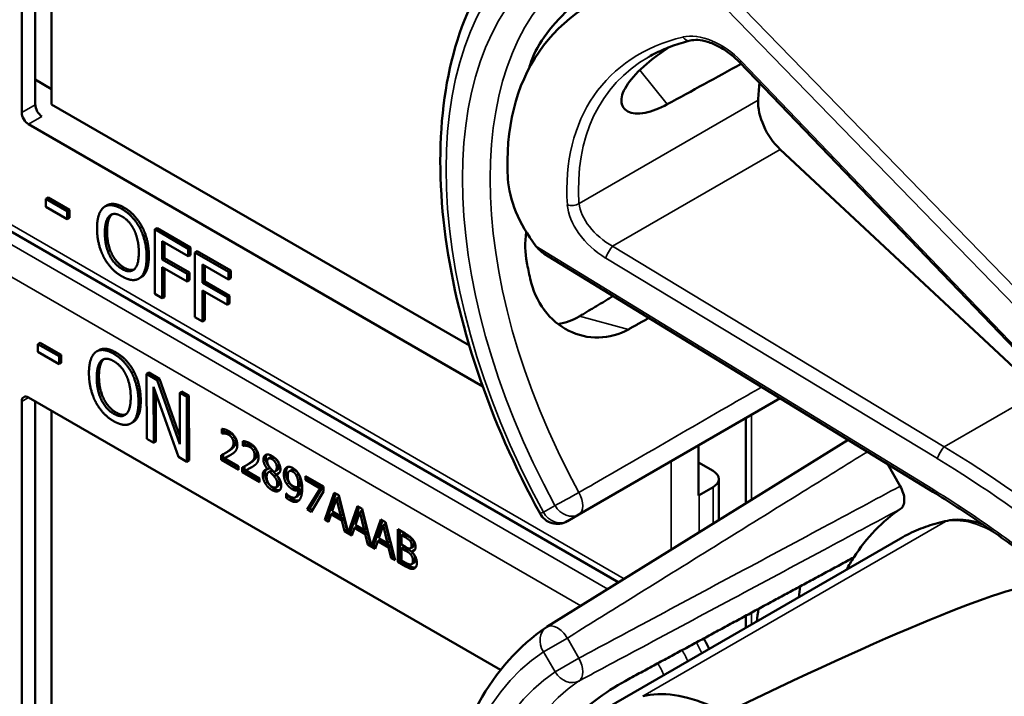
# Model space of a CAD drawing. Units: inches. Extents: x 1 to 168, y 1 to 130.
# Drawn here: x 150 to 152, y 109 to 110 of the extents above; entities that cross this region are included whole.
import ezdxf

# ---------------------------------------------------------------- set-up
doc = ezdxf.new("R2010")
doc.units = ezdxf.units.IN
doc.header["$LTSCALE"] = 7.692308
doc.header["$MEASUREMENT"] = 0
doc.layers.add('Visible (ANSI)', color=7, linetype='Continuous', lineweight=50)
doc.layers.add('Visible Narrow (ANSI)', color=7, linetype='Continuous', lineweight=35)

msp = doc.modelspace()

# ---------------------------------------------------------------- linework, layer by layer
at = {"layer": 'Visible (ANSI)'}
for p, q in [((150.1691, 109.8236), (150.1691, 110.4932)), ((150.1905, 109.836), (150.1905, 110.493)), ((150.2162, 110.4782), (150.2162, 109.8365)), ((151.7366, 109.4496), (151.3012, 109.9031)), ((150.1905, 109.8756), (150.2162, 109.8607)), ((150.2162, 109.8365), (150.8752, 109.456)), ((150.8963, 109.3915), (150.1797, 109.8053)), ((151.1109, 109.0825), (149.9412, 109.7579)), ((151.7748, 109.3834), (151.3656, 109.7655)), ((150.2108, 109.6894), (150.2073, 109.6874)), ((150.2073, 109.675), (150.2073, 109.6874)), ((150.2073, 109.6874), (150.2407, 109.6681)), ((150.2108, 109.6894), (150.2443, 109.6701)), ((150.3036, 109.6773), (150.3001, 109.6753)), ((150.2407, 109.6557), (150.2073, 109.675)), ((150.2443, 109.6701), (150.2407, 109.6681)), ((150.2407, 109.6681), (150.2407, 109.6557)), ((150.2443, 109.6701), (150.2443, 109.6577)), ((150.2443, 109.6577), (150.2407, 109.6557)), ((150.359, 109.6434), (150.3555, 109.6414)), ((150.3825, 109.6415), (150.379, 109.6395)), ((150.379, 109.5374), (150.379, 109.6395)), ((150.379, 109.6395), (150.4318, 109.6089)), ((150.3825, 109.6415), (150.4354, 109.611)), ((150.3907, 109.6206), (150.3907, 109.5918)), ((150.4318, 109.5969), (150.3907, 109.6206)), ((150.3943, 109.6186), (150.3943, 109.5939)), ((150.4354, 109.611), (150.4318, 109.6089)), ((150.4318, 109.6089), (150.4318, 109.5969)), ((150.4354, 109.5989), (150.4318, 109.5969)), ((150.4354, 109.611), (150.4354, 109.5989)), ((150.4459, 109.6049), (150.4424, 109.6029)), ((150.4424, 109.5008), (150.4424, 109.6029)), ((150.4424, 109.6029), (150.4952, 109.5723)), ((150.4459, 109.6049), (150.4988, 109.5744)), ((151.6062, 109.2255), (150.9932, 109.601)), ((150.3943, 109.5939), (150.3907, 109.5918)), ((150.3907, 109.5918), (150.4301, 109.5691)), ((150.3943, 109.5939), (150.4337, 109.5711)), ((150.4541, 109.584), (150.4541, 109.5552)), ((150.4952, 109.5603), (150.4541, 109.584)), ((150.4301, 109.557), (150.3907, 109.5797)), ((150.3907, 109.5797), (150.3907, 109.5306)), ((150.3943, 109.5777), (150.3943, 109.5326)), ((150.4337, 109.5711), (150.4301, 109.5691)), ((150.4301, 109.5691), (150.4301, 109.557)), ((150.4337, 109.5711), (150.4337, 109.559)), ((150.4577, 109.582), (150.4577, 109.5573)), ((150.4988, 109.5744), (150.4952, 109.5723)), ((150.4952, 109.5723), (150.4952, 109.5603)), ((150.4988, 109.5744), (150.4988, 109.5623)), ((150.3574, 109.5637), (150.3539, 109.5617)), ((150.4337, 109.559), (150.4301, 109.557)), ((150.4577, 109.5573), (150.4541, 109.5552)), ((150.4541, 109.5552), (150.4935, 109.5325)), ((150.4577, 109.5573), (150.4971, 109.5345)), ((150.4988, 109.5623), (150.4952, 109.5603)), ((150.3907, 109.5306), (150.379, 109.5374)), ((150.4935, 109.5204), (150.4541, 109.5431)), ((150.4541, 109.5431), (150.4541, 109.494)), ((150.4577, 109.5411), (150.4577, 109.496)), ((150.3943, 109.5326), (150.3907, 109.5306)), ((150.4971, 109.5345), (150.4935, 109.5325)), ((150.4935, 109.5325), (150.4935, 109.5204)), ((150.4971, 109.5224), (150.4935, 109.5204)), ((150.4971, 109.5345), (150.4971, 109.5224)), ((150.4541, 109.494), (150.4424, 109.5008)), ((150.4577, 109.496), (150.4541, 109.494)), ((150.198, 109.4605), (150.1945, 109.4584)), ((150.198, 109.4605), (150.2315, 109.4413)), ((150.1945, 109.446), (150.1945, 109.4584)), ((150.1945, 109.4584), (150.2279, 109.4393)), ((150.228, 109.4268), (150.1945, 109.446)), ((150.2908, 109.4489), (150.2873, 109.4468)), ((150.2315, 109.4413), (150.2279, 109.4393)), ((150.2279, 109.4393), (150.228, 109.4268)), ((150.2315, 109.4289), (150.228, 109.4268)), ((150.2315, 109.4413), (150.2315, 109.4289)), ((150.3461, 109.4151), (150.3426, 109.4131)), ((150.3696, 109.4133), (150.366, 109.4113)), ((150.3696, 109.4133), (150.3862, 109.4038)), ((150.3663, 109.3091), (150.366, 109.4113)), ((150.366, 109.4113), (150.3827, 109.4017)), ((150.3862, 109.4038), (150.3827, 109.4017)), ((150.3827, 109.4017), (150.4186, 109.3004)), ((150.3862, 109.4038), (150.4185, 109.3125)), ((150.4164, 109.2804), (150.377, 109.3909)), ((150.377, 109.3909), (150.3773, 109.3028)), ((150.4218, 109.3834), (150.4183, 109.3813)), ((150.4218, 109.3834), (150.4328, 109.3771)), ((150.1691, 108.6985), (150.1691, 109.368)), ((150.1797, 109.3742), (150.9243, 108.9443)), ((150.1905, 108.7109), (150.1905, 109.3679)), ((150.3806, 109.3809), (150.3808, 109.3048)), ((150.4186, 109.3004), (150.4183, 109.3813)), ((150.4183, 109.3813), (150.4293, 109.375)), ((150.4328, 109.3771), (150.4293, 109.375)), ((150.4293, 109.375), (150.4296, 109.2728)), ((150.4328, 109.3771), (150.4331, 109.2748)), ((151.0481, 109.1897), (151.3655, 109.3729)), ((150.2162, 109.3531), (150.2162, 108.7113)), ((150.3446, 109.3352), (150.3411, 109.3332)), ((151.3113, 109.207), (151.3113, 109.3416)), ((150.4845, 109.3173), (150.4845, 109.3246)), ((150.4845, 109.3173), (150.488, 109.3193)), ((150.488, 109.3241), (150.488, 109.3193)), ((150.488, 109.3193), (150.4883, 109.3191)), ((150.3773, 109.3028), (150.3663, 109.3091)), ((150.3808, 109.3048), (150.3773, 109.3028)), ((150.4848, 109.3171), (150.4845, 109.3173)), ((150.4848, 109.3171), (150.4883, 109.3191)), ((150.5179, 109.298), (150.5179, 109.3053)), ((150.5214, 109.3048), (150.5214, 109.3)), ((151.4728, 109.3072), (150.9976, 109.0122)), ((150.49, 109.2865), (150.4936, 109.2886)), ((150.5179, 109.298), (150.5214, 109.3)), ((150.5182, 109.2978), (150.5179, 109.298)), ((150.5182, 109.2978), (150.5218, 109.2998)), ((150.5214, 109.3), (150.5218, 109.2998)), ((151.2366, 109.2193), (151.2366, 109.2985)), ((150.4296, 109.2728), (150.4164, 109.2804)), ((150.4331, 109.2748), (150.4296, 109.2728)), ((150.4835, 109.2757), (150.4835, 109.283)), ((150.4835, 109.2757), (150.4871, 109.2778)), ((150.511, 109.2599), (150.4835, 109.2757)), ((150.4871, 109.2849), (150.4871, 109.2778)), ((150.4871, 109.2778), (150.511, 109.264)), ((150.4891, 109.2785), (150.4927, 109.2805)), ((150.4891, 109.2785), (150.511, 109.2658)), ((150.5581, 109.2777), (150.5617, 109.2798)), ((150.511, 109.2658), (150.511, 109.2599)), ((150.517, 109.2564), (150.517, 109.2637)), ((150.517, 109.2564), (150.5205, 109.2585)), ((150.5205, 109.2656), (150.5205, 109.2585)), ((150.5205, 109.2585), (150.5444, 109.2447)), ((150.5225, 109.2592), (150.5261, 109.2612)), ((150.5225, 109.2592), (150.5444, 109.2465)), ((150.5235, 109.2672), (150.527, 109.2693)), ((150.5569, 109.2611), (150.5604, 109.2631)), ((150.5569, 109.2609), (150.5604, 109.2629)), ((150.5569, 109.2609), (150.5569, 109.2611)), ((150.5586, 109.2564), (150.5621, 109.2584)), ((150.5604, 109.2631), (150.5604, 109.2629)), ((150.5605, 109.257), (150.564, 109.2591)), ((150.5685, 109.2574), (150.5721, 109.2594)), ((150.5913, 109.2579), (150.5949, 109.26)), ((151.2366, 109.2716), (151.2598, 109.2582)), ((151.5347, 109.2693), (151.5549, 109.2343)), ((150.5444, 109.2406), (150.517, 109.2564)), ((150.5444, 109.2465), (150.5444, 109.2406)), ((150.567, 109.2501), (150.5705, 109.2521)), ((150.5705, 109.2529), (150.574, 109.255)), ((150.5705, 109.2529), (150.5705, 109.2527)), ((150.6023, 109.2511), (150.6058, 109.2531)), ((150.6169, 109.2501), (150.6452, 109.2338)), ((150.6169, 109.2441), (150.6169, 109.2501)), ((150.6169, 109.2441), (150.6205, 109.2461)), ((150.6399, 109.2308), (150.6169, 109.2441)), ((150.6205, 109.2481), (150.6205, 109.2461)), ((150.6205, 109.2461), (150.6435, 109.2329)), ((151.269, 109.1807), (151.269, 109.2455)), ((150.57, 109.2324), (150.5735, 109.2345)), ((150.6053, 109.2325), (150.6089, 109.2345)), ((150.6053, 109.2276), (150.6088, 109.2296)), ((150.6196, 109.1972), (150.6399, 109.2308)), ((150.6435, 109.2329), (150.6231, 109.1992)), ((150.6452, 109.2261), (150.6259, 109.1935)), ((150.6399, 109.2308), (150.6435, 109.2329)), ((150.6452, 109.2338), (150.6452, 109.2261)), ((151.2598, 109.2327), (151.2377, 109.2199)), ((150.5864, 109.2226), (150.5867, 109.2225)), ((150.5864, 109.216), (150.5864, 109.2226)), ((150.5864, 109.216), (150.59, 109.2181)), ((150.59, 109.2195), (150.59, 109.2181)), ((150.6009, 109.2167), (150.6044, 109.2187)), ((150.6471, 109.1813), (150.6621, 109.224)), ((150.6645, 109.2227), (150.6507, 109.1833)), ((150.6656, 109.215), (150.6588, 109.1948)), ((150.6621, 109.224), (150.6694, 109.2198)), ((150.6656, 109.215), (150.6692, 109.2171)), ((150.6725, 109.1868), (150.6656, 109.215)), ((150.6761, 109.1889), (150.6692, 109.2171)), ((150.6694, 109.2198), (150.6842, 109.1609)), ((150.6196, 109.1972), (150.6231, 109.1992)), ((150.6259, 109.1935), (150.6196, 109.1972)), ((150.6231, 109.1992), (150.6277, 109.1966)), ((150.6842, 109.1609), (150.6989, 109.2028)), ((150.7012, 109.2015), (150.6877, 109.1629)), ((150.6989, 109.2028), (150.7062, 109.1986)), ((150.7024, 109.1938), (150.7059, 109.1958)), ((150.7128, 109.1676), (150.7059, 109.1958)), ((150.7062, 109.1986), (150.7209, 109.1397)), ((150.6471, 109.1813), (150.6507, 109.1833)), ((150.6531, 109.1778), (150.6471, 109.1813)), ((150.6507, 109.1833), (150.6543, 109.1812)), ((150.6572, 109.1899), (150.6531, 109.1778)), ((150.6572, 109.1899), (150.6607, 109.1919)), ((150.6742, 109.18), (150.6572, 109.1899)), ((150.6588, 109.1948), (150.6725, 109.1868)), ((150.6607, 109.1919), (150.6777, 109.1821)), ((150.6725, 109.1868), (150.6761, 109.1889)), ((150.6742, 109.18), (150.6777, 109.1821)), ((150.6782, 109.1633), (150.6742, 109.18)), ((150.6777, 109.1821), (150.6817, 109.1654)), ((150.7024, 109.1938), (150.6955, 109.1735)), ((150.7093, 109.1656), (150.7024, 109.1938)), ((150.7209, 109.1397), (150.7356, 109.1816)), ((150.738, 109.1803), (150.7245, 109.1417)), ((150.7356, 109.1816), (150.7429, 109.1774)), ((151.0298, 109.1791), (151.0481, 109.1897)), ((150.6782, 109.1633), (150.6817, 109.1654)), ((150.6817, 109.1654), (150.6833, 109.1645)), ((150.6939, 109.1686), (150.6899, 109.1566)), ((150.6939, 109.1686), (150.6975, 109.1707)), ((150.7109, 109.1588), (150.6939, 109.1686)), ((150.6955, 109.1735), (150.7093, 109.1656)), ((150.6975, 109.1707), (150.7145, 109.1609)), ((150.7093, 109.1656), (150.7128, 109.1676)), ((150.7391, 109.1726), (150.7323, 109.1523)), ((150.7391, 109.1726), (150.7427, 109.1746)), ((150.746, 109.1444), (150.7391, 109.1726)), ((150.7496, 109.1464), (150.7427, 109.1746)), ((150.7429, 109.1774), (150.758, 109.1173)), ((150.7622, 109.1663), (150.774, 109.1595)), ((150.7622, 109.1148), (150.7622, 109.1663)), ((150.7657, 109.1642), (150.7657, 109.1169)), ((150.6899, 109.1566), (150.6782, 109.1633)), ((150.6842, 109.1609), (150.6877, 109.1629)), ((150.6868, 109.1624), (150.691, 109.16)), ((150.7109, 109.1588), (150.7145, 109.1609)), ((150.715, 109.1421), (150.7109, 109.1588)), ((150.7145, 109.1609), (150.7185, 109.1442)), ((150.7307, 109.1474), (150.7342, 109.1495)), ((150.7323, 109.1523), (150.746, 109.1444)), ((150.7342, 109.1495), (150.7512, 109.1397)), ((150.7681, 109.157), (150.7716, 109.1591)), ((150.7738, 109.1538), (150.7681, 109.157)), ((150.7681, 109.157), (150.7681, 109.142)), ((150.7773, 109.1558), (150.7716, 109.1591)), ((150.7819, 109.1478), (150.7854, 109.1498)), ((151.0687, 108.8708), (151.5554, 109.1518)), ((150.715, 109.1421), (150.7185, 109.1442)), ((150.7266, 109.1354), (150.715, 109.1421)), ((150.7185, 109.1442), (150.72, 109.1433)), ((150.7209, 109.1397), (150.7245, 109.1417)), ((150.7236, 109.1412), (150.7278, 109.1388)), ((150.7307, 109.1474), (150.7266, 109.1354)), ((150.7477, 109.1376), (150.7307, 109.1474)), ((150.746, 109.1444), (150.7496, 109.1464)), ((150.7477, 109.1376), (150.7512, 109.1397)), ((150.7517, 109.1209), (150.7477, 109.1376)), ((150.7512, 109.1397), (150.7552, 109.1229)), ((150.7681, 109.142), (150.7748, 109.1381)), ((150.7681, 109.1363), (150.7716, 109.1383)), ((150.7748, 109.1324), (150.7681, 109.1363)), ((150.7681, 109.1363), (150.7681, 109.1173)), ((150.7784, 109.1344), (150.7716, 109.1383)), ((150.7826, 109.1362), (150.7861, 109.1382)), ((150.7841, 109.1311), (150.7876, 109.1331)), ((150.7517, 109.1209), (150.7552, 109.1229)), ((150.758, 109.1173), (150.7517, 109.1209)), ((150.7552, 109.1229), (150.7568, 109.1221)), ((150.7841, 109.1311), (150.7841, 109.1308)), ((150.7622, 109.1148), (150.7657, 109.1169)), ((150.775, 109.1075), (150.7622, 109.1148)), ((150.7657, 109.1169), (150.7785, 109.1095)), ((150.7681, 109.1173), (150.7729, 109.1145)), ((150.7842, 109.1113), (150.7877, 109.1133)), ((151.3113, 109.0109), (151.3113, 109.0299))]:
    msp.add_line(p, q, dxfattribs=at)
for centre, radius, start, end in [((151.0141, 109.2061), 0.0313, 208.7314, 300), ((151.0141, 108.9857), 0.0312, 121.8383, 123.8009)]:
    msp.add_arc(centre, radius, start, end, dxfattribs=at)
for centre, major_axis, ratio, start_param, end_param in [((151.5405, 109.474), (0.5381, -0.4677), 0.592483, 2.750516, 3.666044), ((151.4779, 109.4378), (0.373, -0.646), 0.57735, 3.646421, 3.656993), ((148.5424, 107.743), (11.3447, 6.371), 0.042163, 1.301306, 1.311868), ((151.7332, 109.5852), (-0.285, 0.4936), 0.57735, 0.669728, 0.729879), ((150.2008, 109.8297), (-0.0071, 0.0132), 0.556861, 0.801674, 2.372471), ((151.3802, 109.8117), (0.035, -0.0606), 0.57735, 3.871472, 5.198422), ((150.1797, 109.8175), (0.0075, -0.013), 0.57735, 3.926991, 5.497787), ((151.1029, 109.6515), (-0.1486, 0.1292), 0.592483, 0.524451, 1.221952), ((151.4779, 109.4378), (0.373, -0.646), 0.57735, 4.17002, 4.20756), ((150.1797, 109.3619), (-0.0075, 0.013), 0.57735, 5.497787, 7.068583), ((151.2377, 109.2455), (0.0312, 0), 0.57735, 5.497787, 7.068583), ((151.2156, 109.2327), (-0.0313, 0), 0.57735, 2.308176, 2.356194), ((151.9347, 108.5764), (-0.3645, 0.6313), 0.57735, 0.041117, 0.288236), ((151.9347, 108.5764), (-0.3645, 0.6313), 0.57735, 0.288236, 0.336977), ((147.8651, 106.7916), (3.9375, 2.284), 0.04169, 0.076675, 0.49263), ((152.001, 108.6147), (0.4325, -0.7491), 0.57735, 3.766284, 3.792762), ((151.9347, 108.5764), (-0.4325, 0.7491), 0.57735, 0.620495, 0.651169), ((151.2569, 108.7498), (-0.1486, 0.1292), 0.592483, 5.194609, 5.892109)]:
    msp.add_ellipse(centre, major_axis=major_axis, ratio=ratio, start_param=start_param, end_param=end_param, dxfattribs=at)
for points, degree, knots in [([(150.9867, 109.1911), (150.9468, 109.2639), (150.9134, 109.3398), (150.8624, 109.4918), (150.8448, 109.5677), (150.8272, 109.7134), (150.8271, 109.7831), (150.8451, 109.9106), (150.8631, 109.9685), (150.9172, 110.067), (150.9533, 110.1077), (150.9967, 110.1368)], 3, [0.823736, 0.823736, 0.823736, 0.823736, 1.12256, 1.12256, 1.421384, 1.421384, 1.720208, 1.720208, 2.019032, 2.019032, 2.317856, 2.317856, 2.317856, 2.317856]), ([(151.1262, 110.055), (151.112, 110.0473), (151.0957, 110.0372), (151.0627, 110.0135), (151.0461, 109.9999), (151.0177, 109.973), (151.004, 109.9579), (150.9826, 109.9276), (150.975, 109.9124), (150.9711, 109.8991), (150.9711, 109.8991), (150.9711, 109.8991)], 3, [1.1948209, 1.1948209, 1.1948209, 1.1948209, 1.3431277, 1.3431277, 1.4938108, 1.4938108, 1.6444442, 1.6444442, 1.7950775, 1.7950775, 1.7952734, 1.7952734, 1.7952734, 1.7952734]), ([(151.1875, 109.8366), (151.1753, 109.83), (151.1631, 109.8253), (151.1411, 109.8211), (151.1316, 109.8222), (151.119, 109.8286), (151.1151, 109.8345), (151.1149, 109.8498), (151.1186, 109.8593), (151.1318, 109.8785), (151.1422, 109.8895), (151.1654, 109.9093), (151.1773, 109.918), (151.1895, 109.9264)], 3, [0.0132252, 0.0132252, 0.0132252, 0.0132252, 0.1442651, 0.1442651, 0.2885302, 0.2885302, 0.4327704, 0.4327704, 0.5770105, 0.5770105, 0.7212507, 0.7212507, 0.8345045, 0.8345045, 0.8345045, 0.8345045]), ([(151.2235, 109.9372), (151.2187, 109.936), (151.214, 109.9347), (151.2046, 109.9318), (151.2001, 109.9303), (151.1911, 109.9271), (151.1867, 109.9253), (151.1781, 109.9216), (151.1739, 109.9197), (151.1657, 109.9156), (151.1617, 109.9134), (151.1578, 109.9112)], 3, [-0.4619092, -0.4619092, -0.4619092, -0.4619092, -0.4231214, -0.4231214, -0.3843336, -0.3843336, -0.3455458, -0.3455458, -0.3067579, -0.3067579, -0.2679701, -0.2679701, -0.2679701, -0.2679701]), ([(151.3012, 109.9031), (151.2964, 109.9081), (151.2911, 109.9128), (151.28, 109.9212), (151.2742, 109.9249), (151.2625, 109.931), (151.2567, 109.9334), (151.2456, 109.9368), (151.2404, 109.9378), (151.231, 109.9384), (151.2269, 109.938), (151.2235, 109.9372)], 3, [-1.788859, -1.788859, -1.788859, -1.788859, -1.523469, -1.523469, -1.258079, -1.258079, -0.992689, -0.992689, -0.727299, -0.727299, -0.461909, -0.461909, -0.461909, -0.461909]), ([(150.3036, 109.6773), (150.3083, 109.68), (150.3216, 109.6788), (150.3305, 109.6737)], 2, [0.147059, 0.147059, 0.147059, 1, 2, 2, 2]), ([(150.9648, 109.6357), (150.9626, 109.6187), (150.9631, 109.6019), (150.966, 109.5869), (150.966, 109.5869), (150.966, 109.5868)], 3, [1.6671987, 1.6671987, 1.6671987, 1.6671987, 1.7950775, 1.7950775, 1.7952734, 1.7952734, 1.7952734, 1.7952734]), ([(150.9711, 109.5618), (150.9711, 109.5618), (150.9711, 109.5618), (150.975, 109.544), (150.9826, 109.5266), (151.004, 109.4979), (151.0177, 109.4867), (151.0461, 109.4723), (151.0627, 109.4683), (151.0957, 109.4691), (151.112, 109.4738), (151.1262, 109.4816)], 3, [1.7936569, 1.7936569, 1.7936569, 1.7936569, 1.7938527, 1.7938527, 1.9444861, 1.9444861, 2.0951195, 2.0951195, 2.2458025, 2.2458025, 2.3941094, 2.3941094, 2.3941094, 2.3941094]), ([(151.049, 109.5023), (151.0488, 109.5022), (151.0486, 109.5021), (151.0384, 109.496), (151.027, 109.4918), (151.0154, 109.4898)], 3, [1.20024, 1.20024, 1.20024, 1.20024, 1.2023087, 1.2023087, 1.3138725, 1.3138725, 1.3138725, 1.3138725]), ([(150.2908, 109.4489), (150.2954, 109.4515), (150.3087, 109.4504), (150.3175, 109.4453)], 2, [0.154877, 0.154877, 0.154877, 1, 2, 2, 2]), ([(150.4927, 109.2805), (150.4947, 109.2815), (150.4986, 109.2835), (150.4989, 109.2837)], 2, [-2, -2, -2, -1, -0.884878, -0.884878, -0.884878]), ([(150.5673, 109.2789), (150.5641, 109.2808), (150.5618, 109.2799), (150.5617, 109.2798)], 2, [0, 0, 0, 1, 1.086022, 1.086022, 1.086022]), ([(150.5261, 109.2612), (150.5281, 109.2622), (150.532, 109.2642), (150.5324, 109.2644)], 2, [-2, -2, -2, -1, -0.884878, -0.884878, -0.884878]), ([(150.5549, 109.2607), (150.5549, 109.2606), (150.5529, 109.2582), (150.5529, 109.254)], 2, [-1.026927, -1.026927, -1.026927, -1, 0, 0, 0]), ([(150.5721, 109.2594), (150.5734, 109.2602), (150.5749, 109.2634), (150.5749, 109.2665)], 2, [0.34, 0.34, 0.34, 1, 2, 2, 2]), ([(150.5889, 109.2646), (150.5879, 109.2635), (150.5861, 109.2593), (150.5861, 109.2553)], 2, [-1.61553, -1.61553, -1.61553, -1, 0, 0, 0]), ([(150.6088, 109.2296), (150.6084, 109.2216), (150.6047, 109.2189), (150.6044, 109.2187)], 2, [-2, -2, -2, -1, -0.917847, -0.917847, -0.917847]), ([(151.5549, 109.2343), (151.557, 109.2308), (151.5586, 109.227), (151.5608, 109.2196), (151.5614, 109.216), (151.5614, 109.2093), (151.5609, 109.2063), (151.5588, 109.2016), (151.5574, 109.1998), (151.5556, 109.1986)], 3, [0, 0, 0, 0, 0.031028, 0.031028, 0.0620505, 0.0620505, 0.0930619, 0.0930619, 0.1218116, 0.1218116, 0.1218116, 0.1218116]), ([(150.595, 109.2144), (150.6003, 109.2114), (150.6052, 109.2114), (150.6064, 109.2118)], 2, [-2, -2, -2, -1, -0.638849, -0.638849, -0.638849]), ([(151.7924, 109.0935), (151.7805, 109.1032), (151.7685, 109.1127), (151.7441, 109.1314), (151.7319, 109.1406), (151.7072, 109.1586), (151.6947, 109.1674), (151.6697, 109.1847), (151.6571, 109.1931), (151.6318, 109.2096), (151.619, 109.2176), (151.6062, 109.2255)], 3, [-1.5803128, -1.5803128, -1.5803128, -1.5803128, -1.5366571, -1.5366571, -1.4930014, -1.4930014, -1.4493458, -1.4493458, -1.4056901, -1.4056901, -1.3620344, -1.3620344, -1.3620344, -1.3620344]), ([(151.6294, 109.1797), (151.6241, 109.1787), (151.6189, 109.1774), (151.6086, 109.1746), (151.6035, 109.1731), (151.5934, 109.1697), (151.5885, 109.1678), (151.5788, 109.1638), (151.574, 109.1616), (151.5646, 109.1569), (151.5599, 109.1545), (151.5554, 109.1518)], 3, [4.254625, 4.254625, 4.254625, 4.254625, 4.2925838, 4.2925838, 4.3305425, 4.3305425, 4.3685013, 4.3685013, 4.4064601, 4.4064601, 4.4444189, 4.4444189, 4.4444189, 4.4444189]), ([(151.6852, 109.174), (151.6776, 109.1768), (151.67, 109.1789), (151.6511, 109.182), (151.6399, 109.1819), (151.6294, 109.1797)], 3, [3.8365209, 3.8365209, 3.8365209, 3.8365209, 4.0036442, 4.0036442, 4.254625, 4.254625, 4.254625, 4.254625]), ([(150.7861, 109.1382), (150.7868, 109.1386), (150.7877, 109.1407), (150.7877, 109.1431)], 2, [0.378378, 0.378378, 0.378378, 1, 2, 2, 2]), ([(150.7877, 109.1133), (150.7885, 109.1138), (150.7898, 109.1158), (150.7898, 109.1185)], 2, [0.4, 0.4, 0.4, 1, 2, 2, 2]), ([(150.7785, 109.1095), (150.783, 109.1069), (150.7883, 109.1056), (150.7904, 109.106)], 2, [-2, -2, -2, -1, -0.185801, -0.185801, -0.185801]), ([(150.9867, 108.066), (150.9468, 108.1387), (150.9134, 108.2147), (150.8624, 108.3666), (150.8448, 108.4426), (150.8272, 108.5883), (150.8271, 108.658), (150.8451, 108.7855), (150.8631, 108.8434), (150.9172, 108.9419), (150.9533, 108.9825), (150.9967, 109.0116)], 3, [0.823736, 0.823736, 0.823736, 0.823736, 1.12256, 1.12256, 1.421384, 1.421384, 1.720208, 1.720208, 2.019032, 2.019032, 2.317856, 2.317856, 2.317856, 2.317856]), ([(151.2535, 108.9776), (151.2535, 108.9776), (151.2534, 108.9777), (151.2509, 108.9833), (151.248, 108.9887), (151.2449, 108.994)], 3, [2.1974811, 2.1974811, 2.1974811, 2.1974811, 2.1991149, 2.1991149, 2.3637169, 2.3637169, 2.3637169, 2.3637169]), ([(151.1262, 108.9298), (151.112, 108.9222), (151.0957, 108.912), (151.0627, 108.8884), (151.0461, 108.8748), (151.0177, 108.8479), (151.004, 108.8327), (150.9826, 108.8024), (150.975, 108.7873), (150.9711, 108.774), (150.9711, 108.774), (150.9711, 108.774)], 3, [1.1948209, 1.1948209, 1.1948209, 1.1948209, 1.3431277, 1.3431277, 1.4938108, 1.4938108, 1.6444442, 1.6444442, 1.7950775, 1.7950775, 1.7952734, 1.7952734, 1.7952734, 1.7952734])]:
    msp.add_open_spline(points, degree=degree, knots=knots, dxfattribs=at)
for points, degree in [([(150.2985, 109.6742), (150.3037, 109.678), (150.3181, 109.6768), (150.327, 109.6716)], 2), ([(150.2879, 109.641), (150.2879, 109.6538), (150.2935, 109.6701), (150.2985, 109.6742)], 2), ([(150.311, 109.6626), (150.3075, 109.6594), (150.3037, 109.6459), (150.3037, 109.6359)], 2), ([(150.3074, 109.6606), (150.3111, 109.6639), (150.3207, 109.6635), (150.3271, 109.6598)], 2), ([(150.3115, 109.6631), (150.3112, 109.6629), (150.311, 109.6626)], 2), ([(150.327, 109.6716), (150.336, 109.6664), (150.3505, 109.6508), (150.3555, 109.6414)], 2), ([(150.3305, 109.6737), (150.3395, 109.6685), (150.354, 109.6528), (150.359, 109.6434)], 2), ([(150.3002, 109.6339), (150.3002, 109.6438), (150.3039, 109.6574), (150.3074, 109.6606)], 2), ([(150.3271, 109.6598), (150.3332, 109.6563), (150.3431, 109.6453), (150.3466, 109.638)], 2), ([(150.2985, 109.5956), (150.2934, 109.6053), (150.2879, 109.6284), (150.2879, 109.641)], 2), ([(150.3271, 109.577), (150.3148, 109.584), (150.3002, 109.6138), (150.3002, 109.6339)], 2), ([(150.3037, 109.6359), (150.3037, 109.6159), (150.3183, 109.5861), (150.3306, 109.579)], 2), ([(150.3466, 109.638), (150.35, 109.6308), (150.3538, 109.613), (150.3538, 109.6029)], 2), ([(150.3555, 109.6414), (150.3605, 109.6317), (150.3661, 109.6086), (150.3661, 109.5959)], 2), ([(150.359, 109.6434), (150.364, 109.6337), (150.3696, 109.6106), (150.3696, 109.5979)], 2), ([(150.3538, 109.6029), (150.3538, 109.5828), (150.3393, 109.5699), (150.3271, 109.577)], 2), ([(150.9802, 109.6129), (150.9836, 109.6083), (150.9884, 109.604), (150.9932, 109.601)], 3), ([(150.327, 109.5653), (150.318, 109.5704), (150.3037, 109.5857), (150.2985, 109.5956)], 2), ([(150.3661, 109.5959), (150.3661, 109.5835), (150.3607, 109.5665), (150.3555, 109.5627)], 2), ([(150.3696, 109.5979), (150.3696, 109.5855), (150.3642, 109.5685), (150.359, 109.5647)], 2), ([(150.3306, 109.579), (150.3398, 109.5737), (150.3462, 109.576)], 2), ([(150.3555, 109.5627), (150.35, 109.5587), (150.3357, 109.5603), (150.327, 109.5653)], 2), ([(150.359, 109.5647), (150.3582, 109.5642), (150.3574, 109.5637)], 2), ([(150.2751, 109.4124), (150.2751, 109.4252), (150.2806, 109.4416), (150.2856, 109.4457)], 2), ([(150.2856, 109.4457), (150.2908, 109.4496), (150.3051, 109.4484), (150.314, 109.4433)], 2), ([(150.3175, 109.4453), (150.3266, 109.4401), (150.3411, 109.4245), (150.3461, 109.4151)], 2), ([(150.2874, 109.4053), (150.2874, 109.4153), (150.291, 109.4289), (150.2945, 109.4321)], 2), ([(150.2981, 109.4341), (150.2946, 109.4309), (150.2909, 109.4173), (150.2909, 109.4074)], 2), ([(150.2945, 109.4321), (150.2982, 109.4355), (150.3077, 109.4351), (150.3141, 109.4315)], 2), ([(150.2986, 109.4347), (150.2983, 109.4344), (150.2981, 109.4341)], 2), ([(150.314, 109.4433), (150.323, 109.4381), (150.3375, 109.4225), (150.3426, 109.4131)], 2), ([(150.3141, 109.4315), (150.3203, 109.4279), (150.3302, 109.417), (150.3337, 109.4096)], 2), ([(150.3426, 109.4131), (150.3476, 109.4034), (150.3532, 109.3803), (150.3533, 109.3676)], 2), ([(150.3461, 109.4151), (150.3511, 109.4055), (150.3568, 109.3824), (150.3568, 109.3696)], 2), ([(150.2858, 109.367), (150.2807, 109.3767), (150.2752, 109.3998), (150.2751, 109.4124)], 2), ([(150.3144, 109.3484), (150.3021, 109.3555), (150.2874, 109.3852), (150.2874, 109.4053)], 2), ([(150.2909, 109.4074), (150.291, 109.3873), (150.3057, 109.3575), (150.3179, 109.3505)], 2), ([(150.3337, 109.4096), (150.3372, 109.4025), (150.341, 109.3847), (150.341, 109.3746)], 2), ([(150.3143, 109.3367), (150.3054, 109.3418), (150.291, 109.3571), (150.2858, 109.367)], 2), ([(150.341, 109.3746), (150.3411, 109.3545), (150.3266, 109.3414), (150.3144, 109.3484)], 2), ([(150.3533, 109.3676), (150.3533, 109.3551), (150.3479, 109.3381), (150.3428, 109.3343)], 2), ([(150.3568, 109.3696), (150.3569, 109.3572), (150.3515, 109.3402), (150.3463, 109.3363)], 2), ([(150.3179, 109.3505), (150.327, 109.3452), (150.3334, 109.3475)], 2), ([(150.3428, 109.3343), (150.3374, 109.3303), (150.323, 109.3317), (150.3143, 109.3367)], 2), ([(150.3463, 109.3363), (150.3455, 109.3357), (150.3446, 109.3352)], 2), ([(150.4845, 109.3246), (150.4863, 109.3246), (150.4929, 109.3228), (150.4959, 109.3211)], 2), ([(150.4883, 109.3191), (150.489, 109.3193), (150.4914, 109.3196), (150.4927, 109.3195)], 2), ([(150.4927, 109.3195), (150.4941, 109.3193), (150.4974, 109.3184), (150.499, 109.3175)], 2), ([(150.4959, 109.3211), (150.5021, 109.3175), (150.5092, 109.3058), (150.5092, 109.2993)], 2), ([(150.4891, 109.3174), (150.4879, 109.3176), (150.4855, 109.3173), (150.4848, 109.3171)], 2), ([(150.4954, 109.3154), (150.4938, 109.3163), (150.4906, 109.3173), (150.4891, 109.3174)], 2), ([(150.5009, 109.3102), (150.4998, 109.3118), (150.4971, 109.3145), (150.4954, 109.3154)], 2), ([(150.5066, 109.3045), (150.5066, 109.3004), (150.5029, 109.2948), (150.4978, 109.2912)], 2), ([(150.499, 109.3175), (150.5006, 109.3165), (150.5034, 109.3139), (150.5044, 109.3122)], 2), ([(150.5031, 109.3025), (150.5031, 109.3046), (150.5019, 109.3085), (150.5009, 109.3102)], 2), ([(150.5044, 109.3122), (150.5055, 109.3106), (150.5066, 109.3067), (150.5066, 109.3045)], 2), ([(150.5179, 109.3053), (150.5197, 109.3053), (150.5263, 109.3035), (150.5293, 109.3018)], 2), ([(150.4835, 109.283), (150.4865, 109.2845), (150.4918, 109.2874), (150.4943, 109.2892)], 2), ([(150.4978, 109.2912), (150.4957, 109.2898), (150.4936, 109.2886)], 2), ([(150.4943, 109.2892), (150.4994, 109.2927), (150.5031, 109.2983), (150.5031, 109.3025)], 2), ([(150.5068, 109.2904), (150.5058, 109.2887), (150.5026, 109.2861), (150.5009, 109.285)], 2), ([(150.5092, 109.2993), (150.5092, 109.2963), (150.5079, 109.2919), (150.5068, 109.2904)], 2), ([(150.5225, 109.2981), (150.5213, 109.2983), (150.5189, 109.298), (150.5182, 109.2978)], 2), ([(150.5218, 109.2998), (150.5225, 109.3), (150.5248, 109.3003), (150.5261, 109.3002)], 2), ([(150.5289, 109.2961), (150.5273, 109.297), (150.524, 109.298), (150.5225, 109.2981)], 2), ([(150.5261, 109.3002), (150.5276, 109.3), (150.5308, 109.2991), (150.5324, 109.2982)], 2), ([(150.5343, 109.2909), (150.5333, 109.2925), (150.5305, 109.2952), (150.5289, 109.2961)], 2), ([(150.5293, 109.3018), (150.5355, 109.2982), (150.5426, 109.2865), (150.5426, 109.28)], 2), ([(150.5324, 109.2982), (150.5341, 109.2972), (150.5368, 109.2946), (150.5379, 109.2929)], 2), ([(150.5365, 109.2832), (150.5365, 109.2853), (150.5354, 109.2892), (150.5343, 109.2909)], 2), ([(150.5379, 109.2929), (150.5389, 109.2913), (150.5401, 109.2874), (150.5401, 109.2852)], 2), ([(150.5009, 109.285), (150.4981, 109.2831), (150.4912, 109.2795), (150.4891, 109.2785)], 2), ([(150.5277, 109.2699), (150.5328, 109.2734), (150.5365, 109.279), (150.5365, 109.2832)], 2), ([(150.5401, 109.2852), (150.5401, 109.2811), (150.5363, 109.2755), (150.5312, 109.2719)], 2), ([(150.5426, 109.28), (150.5426, 109.277), (150.5414, 109.2726), (150.5403, 109.2711)], 2), ([(150.5504, 109.2762), (150.5504, 109.282), (150.558, 109.2853), (150.5638, 109.282)], 2), ([(150.5569, 109.2611), (150.5536, 109.2652), (150.5504, 109.2723), (150.5504, 109.2762)], 2), ([(150.5556, 109.2841), (150.554, 109.2821), (150.554, 109.2782)], 2), ([(150.554, 109.2782), (150.554, 109.2743), (150.5571, 109.2672), (150.5604, 109.2631)], 2), ([(150.5638, 109.2769), (150.5606, 109.2788), (150.5564, 109.277), (150.5564, 109.2735)], 2), ([(150.5564, 109.2735), (150.5564, 109.271), (150.5585, 109.2662), (150.5607, 109.2635)], 2), ([(150.5638, 109.282), (150.5699, 109.2785), (150.5772, 109.2669), (150.5772, 109.2611)], 2), ([(150.5714, 109.2644), (150.5714, 109.2679), (150.5674, 109.2748), (150.5638, 109.2769)], 2), ([(150.5749, 109.2665), (150.5749, 109.2699), (150.5709, 109.2769), (150.5673, 109.2789)], 2), ([(150.517, 109.2637), (150.5199, 109.2652), (150.5252, 109.2681), (150.5277, 109.2699)], 2), ([(150.5343, 109.2657), (150.5315, 109.2638), (150.5246, 109.2602), (150.5225, 109.2592)], 2), ([(150.5312, 109.2719), (150.5292, 109.2705), (150.527, 109.2693)], 2), ([(150.5403, 109.2711), (150.5392, 109.2694), (150.536, 109.2668), (150.5343, 109.2657)], 2), ([(150.5493, 109.252), (150.5493, 109.2561), (150.5532, 109.2609), (150.5569, 109.2609)], 2), ([(150.5607, 109.2635), (150.5616, 109.2624), (150.5654, 109.2582), (150.567, 109.2567)], 2), ([(150.564, 109.2591), (150.5629, 109.2589), (150.5621, 109.2584)], 2), ([(150.5705, 109.2521), (150.5695, 109.2533), (150.5661, 109.2568), (150.564, 109.2591)], 2), ([(150.567, 109.2567), (150.5695, 109.2575), (150.5714, 109.2613), (150.5714, 109.2644)], 2), ([(150.5772, 109.2611), (150.5772, 109.2577), (150.5737, 109.253), (150.5705, 109.2529)], 2), ([(150.5826, 109.2533), (150.5826, 109.2572), (150.5848, 109.2625), (150.5868, 109.2638)], 2), ([(150.5868, 109.2638), (150.5886, 109.265), (150.594, 109.2644), (150.5967, 109.2629)], 2), ([(150.5967, 109.2572), (150.593, 109.2594), (150.5886, 109.2558), (150.5886, 109.2501)], 2), ([(150.6002, 109.2593), (150.597, 109.2612), (150.5949, 109.26)], 2), ([(150.5967, 109.2629), (150.5998, 109.2611), (150.6048, 109.2558), (150.6066, 109.2525)], 2), ([(150.6023, 109.2511), (150.601, 109.2535), (150.5983, 109.2563), (150.5967, 109.2572)], 2), ([(150.6058, 109.2531), (150.6045, 109.2556), (150.6018, 109.2584), (150.6002, 109.2593)], 2), ([(150.5532, 109.2388), (150.5513, 109.2419), (150.5493, 109.2487), (150.5493, 109.252)], 2), ([(150.5529, 109.254), (150.5529, 109.2508), (150.5548, 109.244), (150.5567, 109.2408)], 2), ([(150.5605, 109.257), (150.558, 109.2566), (150.5554, 109.2525), (150.5554, 109.249)], 2), ([(150.5554, 109.249), (150.5554, 109.2443), (150.5602, 109.2354), (150.5639, 109.2333)], 2), ([(150.567, 109.2501), (150.566, 109.2513), (150.5626, 109.2548), (150.5605, 109.257)], 2), ([(150.5722, 109.2382), (150.5722, 109.2414), (150.5701, 109.2464), (150.567, 109.2501)], 2), ([(150.5705, 109.2527), (150.5744, 109.2484), (150.5784, 109.2401), (150.5784, 109.2353)], 2), ([(150.5758, 109.2402), (150.5758, 109.2434), (150.5736, 109.2484), (150.5705, 109.2521)], 2), ([(150.574, 109.255), (150.5747, 109.255), (150.5753, 109.2551)], 2), ([(150.5874, 109.2373), (150.585, 109.2408), (150.5826, 109.2487), (150.5826, 109.2533)], 2), ([(150.5861, 109.2553), (150.5861, 109.2508), (150.5886, 109.2429), (150.591, 109.2394)], 2), ([(150.5886, 109.2501), (150.5886, 109.2468), (150.5901, 109.2418), (150.5917, 109.2393)], 2), ([(150.6054, 109.2357), (150.6054, 109.2409), (150.6038, 109.2484), (150.6023, 109.2511)], 2), ([(150.609, 109.2377), (150.609, 109.2429), (150.6073, 109.2505), (150.6058, 109.2531)], 2), ([(150.6066, 109.2525), (150.6089, 109.2483), (150.6115, 109.2377), (150.6115, 109.2307)], 2), ([(150.5638, 109.2282), (150.5605, 109.2301), (150.5551, 109.2355), (150.5532, 109.2388)], 2), ([(150.5567, 109.2408), (150.5586, 109.2376), (150.5641, 109.2321), (150.5674, 109.2302)], 2), ([(150.5784, 109.2353), (150.5784, 109.2287), (150.5701, 109.2246), (150.5638, 109.2282)], 2), ([(150.5639, 109.2333), (150.5677, 109.2311), (150.5722, 109.2337), (150.5722, 109.2382)], 2), ([(150.5674, 109.2302), (150.5725, 109.2273), (150.5762, 109.2282)], 2), ([(150.5735, 109.2345), (150.5758, 109.2358), (150.5758, 109.2402)], 2), ([(150.596, 109.2293), (150.5936, 109.2308), (150.5895, 109.2344), (150.5874, 109.2373)], 2), ([(150.591, 109.2394), (150.593, 109.2364), (150.5971, 109.2328), (150.5995, 109.2314)], 2), ([(150.5917, 109.2393), (150.5928, 109.2376), (150.5957, 109.2352), (150.5973, 109.2343)], 2), ([(150.5923, 109.2179), (150.5981, 109.2145), (150.6048, 109.2196), (150.6053, 109.2276)], 2), ([(150.6053, 109.2276), (150.6029, 109.2271), (150.5986, 109.2279), (150.596, 109.2293)], 2), ([(150.5973, 109.2343), (150.5993, 109.2332), (150.6037, 109.2322), (150.6053, 109.2325)], 2), ([(150.5995, 109.2314), (150.6021, 109.2299), (150.6064, 109.2291), (150.6088, 109.2296)], 2), ([(150.6053, 109.2325), (150.6054, 109.233), (150.6054, 109.2347), (150.6054, 109.2357)], 2), ([(150.6115, 109.2307), (150.6115, 109.2243), (150.609, 109.2143), (150.6066, 109.2119)], 2), ([(150.6089, 109.2345), (150.6089, 109.235), (150.609, 109.2367), (150.609, 109.2377)], 2), ([(150.5915, 109.2124), (150.5903, 109.2131), (150.5876, 109.2149), (150.5864, 109.216)], 2), ([(150.5867, 109.2225), (150.5875, 109.2215), (150.5907, 109.2188), (150.5923, 109.2179)], 2), ([(150.59, 109.2181), (150.5911, 109.217), (150.5938, 109.2151), (150.595, 109.2144)], 2), ([(150.6066, 109.2119), (150.604, 109.2094), (150.5968, 109.2093), (150.5915, 109.2124)], 2), ([(150.7819, 109.1478), (150.7804, 109.1495), (150.7769, 109.1519), (150.7738, 109.1538)], 2), ([(150.774, 109.1595), (150.7788, 109.1567), (150.7835, 109.1533), (150.7857, 109.1506)], 2), ([(150.7854, 109.1498), (150.7839, 109.1516), (150.7804, 109.154), (150.7773, 109.1558)], 2), ([(150.7877, 109.1431), (150.7877, 109.1449), (150.7866, 109.1483), (150.7854, 109.1498)], 2), ([(150.7857, 109.1506), (150.7881, 109.1478), (150.7903, 109.1417), (150.7903, 109.1385)], 2), ([(150.7748, 109.1381), (150.7776, 109.1365), (150.7802, 109.1357), (150.7816, 109.1359)], 2), ([(150.7861, 109.1286), (150.7847, 109.1303), (150.7814, 109.1327), (150.7784, 109.1344)], 2), ([(150.7816, 109.1359), (150.783, 109.1361), (150.7841, 109.1387), (150.7841, 109.1411)], 2), ([(150.7841, 109.1411), (150.7841, 109.1429), (150.783, 109.1463), (150.7819, 109.1478)], 2), ([(150.7903, 109.1385), (150.7903, 109.1348), (150.787, 109.131), (150.7841, 109.1311)], 2), ([(150.7876, 109.1331), (150.7883, 109.1331), (150.7889, 109.1332)], 2), ([(150.7826, 109.1266), (150.7812, 109.1282), (150.7779, 109.1306), (150.7748, 109.1324)], 2), ([(150.7862, 109.1165), (150.7862, 109.1194), (150.7848, 109.124), (150.7826, 109.1266)], 2), ([(150.7841, 109.1308), (150.788, 109.1273), (150.7924, 109.1181), (150.7924, 109.1132)], 2), ([(150.7898, 109.1185), (150.7898, 109.1214), (150.7883, 109.126), (150.7861, 109.1286)], 2), ([(150.7729, 109.1145), (150.7768, 109.1122), (150.7813, 109.1105), (150.783, 109.1108)], 2), ([(150.7878, 109.1042), (150.7852, 109.1034), (150.7795, 109.1048), (150.775, 109.1075)], 2), ([(150.783, 109.1108), (150.7847, 109.1112), (150.7862, 109.1138), (150.7862, 109.1165)], 2), ([(150.7924, 109.1132), (150.7924, 109.1094), (150.7899, 109.1049), (150.7878, 109.1042)], 2)]:
    msp.add_open_spline(points, degree=degree, dxfattribs=at)
for points, weights in [([(151.1022, 109.5342), (151.0756, 109.5182), (151.049, 109.5023)], [2.04073084685, 2.04274994552, 2.04476805146]), ([(151.1262, 109.4816), (151.1424, 109.4907), (151.1586, 109.4997)], [2.16146392191, 2.16285365484, 2.16424285649]), ([(151.4817, 109.1219), (151.3056, 109.0268), (151.1262, 108.9298)], [2.19231371403, 2.17692168242, 2.16146392191])]:
    msp.add_rational_spline(points, weights, degree=2, dxfattribs=at)
at = {"layer": 'Visible Narrow (ANSI)'}
for p, q in [((151.2558, 110.0128), (151.7765, 109.4765)), ((151.7911, 109.4902), (151.2894, 110.0068)), ((151.7396, 109.4511), (151.3042, 109.9046)), ((151.1439, 109.8904), (151.1875, 109.8366)), ((150.1905, 109.836), (150.1691, 109.8236)), ((151.3308, 109.8434), (151.0482, 109.6802)), ((150.1797, 109.8053), (150.2008, 109.8174)), ((151.1197, 109.088), (149.9508, 109.7629)), ((151.1012, 109.6128), (151.3656, 109.7655)), ((151.0938, 109.0719), (149.9226, 109.7482)), ((149.8761, 109.7239), (151.0512, 109.0455)), ((150.311, 109.6626), (150.3074, 109.6606)), ((150.3305, 109.6737), (150.327, 109.6716)), ((150.3037, 109.6359), (150.3002, 109.6339)), ((151.6062, 109.2294), (150.9802, 109.6129)), ((151.6244, 109.2965), (151.1012, 109.6128)), ((150.3696, 109.5979), (150.3661, 109.5959)), ((151.0903, 109.594), (151.6135, 109.2777)), ((150.3306, 109.579), (150.3271, 109.577)), ((150.359, 109.5647), (150.3555, 109.5627)), ((151.1262, 109.4816), (151.049, 109.5023)), ((150.3175, 109.4453), (150.314, 109.4433)), ((150.2981, 109.4341), (150.2945, 109.4321)), ((150.2909, 109.4074), (150.2874, 109.4053)), ((151.6244, 109.2965), (151.7748, 109.3834)), ((150.1691, 109.368), (150.1797, 109.3742)), ((150.3568, 109.3696), (150.3533, 109.3676)), ((150.3179, 109.3505), (150.3144, 109.3484)), ((150.3463, 109.3363), (150.3428, 109.3343)), ((151.3204, 109.2127), (151.3204, 109.3469)), ((150.4891, 109.3174), (150.4927, 109.3195)), ((150.4954, 109.3154), (150.499, 109.3175)), ((150.5009, 109.3102), (150.5044, 109.3122)), ((150.5031, 109.3025), (150.5066, 109.3045)), ((150.4943, 109.2892), (150.4978, 109.2912)), ((150.5225, 109.2981), (150.5261, 109.3002)), ((150.5289, 109.2961), (150.5324, 109.2982)), ((150.5343, 109.2909), (150.5379, 109.2929)), ((150.5365, 109.2832), (150.5401, 109.2852)), ((150.5504, 109.2762), (150.554, 109.2782)), ((150.5638, 109.2769), (150.5673, 109.2789)), ((151.1935, 109.2736), (151.1935, 109.1338)), ((150.5277, 109.2699), (150.5312, 109.2719)), ((150.5714, 109.2644), (150.5749, 109.2665)), ((150.5868, 109.2638), (150.5874, 109.2641)), ((150.5967, 109.2572), (150.6002, 109.2593)), ((150.5493, 109.252), (150.5529, 109.254)), ((150.5826, 109.2533), (150.5861, 109.2553)), ((150.5532, 109.2388), (150.5567, 109.2408)), ((150.5638, 109.2282), (150.5674, 109.2302)), ((150.5722, 109.2382), (150.5758, 109.2402)), ((150.5874, 109.2373), (150.591, 109.2394)), ((150.596, 109.2293), (150.5995, 109.2314)), ((150.6054, 109.2357), (150.609, 109.2377)), ((151.2598, 109.2327), (151.2598, 109.175)), ((150.5915, 109.2124), (150.595, 109.2144)), ((151.2377, 109.1613), (151.2377, 109.2199)), ((151.0104, 109.204), (150.992, 109.1934)), ((151.6265, 109.1786), (151.1487, 108.9028)), ((150.7738, 109.1538), (150.7773, 109.1558)), ((150.7748, 109.1324), (150.7784, 109.1344)), ((150.7841, 109.1411), (150.7877, 109.1431)), ((150.7826, 109.1266), (150.7861, 109.1286)), ((150.7862, 109.1165), (150.7898, 109.1185)), ((150.775, 109.1075), (150.7785, 109.1095)), ((150.7878, 109.1042), (150.7897, 109.1053)), ((151.3204, 109.0162), (151.3204, 109.0348)), ((151.0298, 108.9947), (150.992, 108.9729)), ((151.0481, 108.963), (151.0298, 108.9947)), ((150.992, 108.9729), (151.0104, 108.9412)), ((151.0104, 108.9412), (151.0481, 108.963))]:
    msp.add_line(p, q, dxfattribs=at)
for centre, major_axis, ratio, start_param, end_param in [((151.415, 109.4015), (-0.4077, 0.7061), 0.57735, 0.038338, 1.532458), ((151.415, 109.4015), (-0.3893, 0.6744), 0.57735, 0.040142, 1.530654), ((151.4365, 109.4139), (-0.3737, 0.6473), 0.57735, 0.040142, 1.530654), ((151.5437, 109.4714), (-0.4575, 0.3977), 0.592483, 5.887964, 6.811782), ((151.2603, 109.8743), (-0.0665, 0.0578), 0.592483, 4.561014, 5.887964), ((151.22, 109.9517), (0.0036, -0.0146), 0.725739, 5.180762, 6.283185), ((151.5515, 109.4803), (-0.4499, 0.3845), 0.591726, 6.076869, 6.806749), ((151.312, 109.9135), (-0.0108, -0.0104), 0.109082, 0, 0.665641), ((151.0376, 109.687), (0.015, 0.0009), 0.673666, 4.121861, 5.455057), ((151.1044, 109.6481), (-0.0665, 0.0578), 0.592483, 0.528597, 1.855546), ((151.1123, 109.657), (-0.0587, 0.0446), 0.584898, 0.489041, 1.81599), ((151.0981, 109.6029), (0.0078, 0.0128), 0.220136, 0.833213, 2.46092), ((151.6213, 109.2866), (0.0078, 0.0128), 0.220136, 0.833213, 2.46092), ((151.4291, 108.5543), (-0.9087, 0.7963), 0.592834, 4.781551, 4.999614), ((151.4212, 108.5454), (-0.901, 0.7831), 0.592483, 4.779092, 4.997139), ((151.6141, 109.2383), (-0.0078, -0.0128), 0.213297, 5.603771, 6.283185), ((151.0325, 109.2167), (-0.0274, -0.015), 0.032767, 0.61586, 2.160476), ((151.0325, 109.2167), (0.0156, -0.0271), 0.555761, 0, 1.530668), ((151.0325, 109.2167), (0.0156, -0.0271), 0.816497, 4.712389, 6.283185), ((151.0141, 109.2061), (-0.0274, -0.015), 0.031295, 0, 0.615826), ((151.0141, 109.2061), (0.0156, -0.0271), 0.816497, 4.712389, 6.283185), ((151.7018, 109.0067), (-0.095, 0.1645), 0.57735, 5.463443, 6.093391), ((151.6324, 109.165), (-0.003, 0.0147), 0.801835, 0, 0.260727), ((151.8994, 108.556), (-0.344, 0.5958), 0.57735, 6.093391, 6.283185), ((151.0141, 108.9857), (-0.0174, 0.026), 0.815897, 0, 1.516644), ((151.0141, 108.9857), (-0.0165, 0.0265), 0.577152, 4.693868, 6.283185), ((151.1714, 108.9506), (0.0625, -0.1083), 0.57735, 1.428779, 1.580512), ((151.415, 108.2764), (-0.4077, 0.7061), 0.57735, 0.038338, 1.532458), ((151.0325, 108.9539), (0.0147, -0.0276), 0.577152, 0.058651, 1.589319), ((151.1493, 108.9378), (-0.0625, 0.1083), 0.57735, 4.570372, 4.727877), ((151.1272, 108.9251), (0.0469, -0.0812), 0.57735, 1.380937, 1.604594), ((151.415, 108.2764), (-0.3893, 0.6744), 0.57735, 0.040142, 1.530654), ((151.0325, 108.9539), (0.0175, -0.0259), 0.815839, 4.655695, 6.200312), ((151.4365, 108.2888), (-0.3737, 0.6473), 0.57735, 0.040142, 1.530654)]:
    msp.add_ellipse(centre, major_axis=major_axis, ratio=ratio, start_param=start_param, end_param=end_param, dxfattribs=at)
for points, knots in [([(151.3364, 109.3907), (151.3211, 109.3819), (151.3059, 109.3731), (151.2906, 109.3643), (151.2428, 109.3367), (151.195, 109.3091), (151.1141, 109.2624), (151.0811, 109.2434), (151.0481, 109.2243)], [0.850416, 0.850416, 0.850416, 0.850416, 1.012134, 1.012134, 1.012134, 1.5182, 1.5182, 1.867541, 1.867541, 1.867541, 1.867541]), ([(151.0298, 108.9947), (151.0616, 109.0144), (151.0934, 109.0342), (151.1712, 109.0826), (151.2173, 109.1112), (151.2634, 109.1398), (151.3095, 109.1684), (151.3555, 109.197), (151.4355, 109.2466), (151.4693, 109.2676), (151.5031, 109.2886)], [-1.867541, -1.867541, -1.867541, -1.867541, -1.5182, -1.5182, -1.012133, -1.012133, -1.012133, -0.506067, -0.506067, -0.134455, -0.134455, -0.134455, -0.134455]), ([(151.5549, 109.2343), (151.5146, 109.2127), (151.4743, 109.1911), (151.3862, 109.1439), (151.3384, 109.1183), (151.2905, 109.0928), (151.2427, 109.0672), (151.1949, 109.0416), (151.1141, 108.9983), (151.0811, 108.9806), (151.0481, 108.963)], [0.079402, 0.079402, 0.079402, 0.079402, 0.506067, 0.506067, 1.012134, 1.012134, 1.012134, 1.5182, 1.5182, 1.867541, 1.867541, 1.867541, 1.867541]), ([(151.7941, 109.0963), (151.7622, 109.1222), (151.7294, 109.1469), (151.6665, 109.1911), (151.6366, 109.2108), (151.6062, 109.2294)], [-1.5803128, -1.5803128, -1.5803128, -1.5803128, -1.4645259, -1.4645259, -1.3620344, -1.3620344, -1.3620344, -1.3620344]), ([(151.0481, 108.9269), (151.0811, 108.9446), (151.1141, 108.9623), (151.195, 109.0055), (151.2428, 109.0311), (151.2906, 109.0567), (151.3384, 109.0823), (151.3862, 109.1079), (151.4745, 109.1552), (151.5151, 109.1769), (151.5556, 109.1986)], [-1.867541, -1.867541, -1.867541, -1.867541, -1.5182, -1.5182, -1.012134, -1.012134, -1.012134, -0.506067, -0.506067, -0.077324, -0.077324, -0.077324, -0.077324])]:
    msp.add_open_spline(points, degree=3, knots=knots, dxfattribs=at)

doc.saveas('drawing.dxf')
